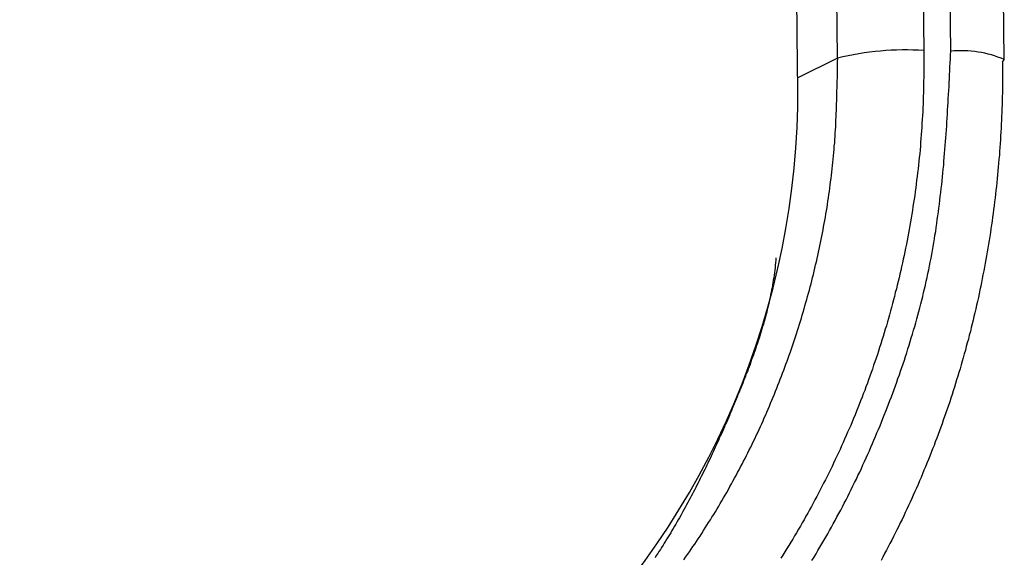
# Model space of a CAD drawing. Extents: x -10.7 to 2.7, y 0 to 31.1.
# Drawn here: x 2 to 2.6, y 24.7 to 25 of the extents above; entities that cross this region are included whole.
import ezdxf

# ---------------------------------------------------------------- set-up
doc = ezdxf.new("R2010")
doc.units = 0
doc.header["$MEASUREMENT"] = 0
doc.layers.get('0').update_dxf_attribs({"linetype": 'CONTINUOUS'})

msp = doc.modelspace()

# ---------------------------------------------------------------- linework, layer by layer
at = {"color": 7, "linetype": 'Continuous'}
for p, q in [((2.45165045524692, 30.35252594736968), (2.515783738346926, 24.99081022566968)), ((2.530946142746913, 24.99047917766967), (2.466812902946913, 30.35219129546968)), ((2.467323755646916, 24.98652379856968), (2.403190513546917, 30.34823610796968)), ((2.561062460446919, 24.98573342376967), (2.496929220646919, 30.34744554156967)), ((2.444849718946912, 24.98207725156968), (2.380762684046914, 30.33992652936968))]:
    msp.add_line(p, q, dxfattribs=at)
at = {"color": 8, "linetype": 'Continuous'}
msp.add_line((2.467323755646916, 24.98652379856968), (2.444883868746913, 24.97545122996968), dxfattribs=at)
at = {"color": 7, "linetype": 'Continuous', "flags": 128}
msp.add_lwpolyline([(2.559989371246914, 24.98449960726967), (2.561033634046908, 24.98552450476967), (2.561062460446919, 24.98573342376967)], dxfattribs=at)
at = {"color": 7}
for points in [[(2.515768457646914, 24.99085020176967, 0), (2.515768457646914, 24.98865020176967, 0), (2.515768457646914, 24.98655020176967, 0), (2.515768457646914, 24.98435020176967, 0), (2.515768457646914, 24.98225020176967, 0), (2.515768457646914, 24.98005020176967, 0), (2.515768457646914, 24.97785020176968, 0), (2.515768457646914, 24.97575020176967, 0), (2.51566845764691, 24.97355020176968, 0), (2.51566845764691, 24.97145020176967, 0), (2.515568457646907, 24.96925020176968, 0), (2.515568457646907, 24.96715020176967, 0), (2.515468457646918, 24.96495020176968, 0), (2.515468457646918, 24.96285020176967, 0), (2.515368457646915, 24.96065020176968, 0), (2.515268457646911, 24.95855020176968, 0), (2.515168457646922, 24.95635020176968, 0), (2.515068457646919, 24.95425020176968, 0), (2.514868457646912, 24.95205020176968, 0), (2.514768457646909, 24.94995020176968, 0), (2.51466845764692, 24.94775020176968, 0), (2.514468457646913, 24.94565020176968, 0), (2.514368457646924, 24.94355020176968, 0), (2.514168457646917, 24.94135020176968, 0), (2.513968457646911, 24.93925020176968, 0), (2.513868457646907, 24.93705020176968, 0), (2.513668457646915, 24.93495020176968, 0), (2.513468457646923, 24.93275020176968, 0), (2.513268457646916, 24.93065020176968, 0), (2.51296845764692, 24.92855020176968, 0), (2.512768457646914, 24.92635020176968, 0), (2.512568457646921, 24.92425020176968, 0), (2.512268457646911, 24.92205020176968, 0), (2.512068457646919, 24.91995020176968, 0), (2.511768457646923, 24.91785020176968, 0), (2.511468457646913, 24.91565020176968, 0), (2.511268457646921, 24.91355020176968, 0), (2.510968457646911, 24.91145020176968, 0), (2.510668457646915, 24.90925020176968, 0), (2.510368457646919, 24.90715020176968, 0), (2.50996845764692, 24.90505020176968, 0), (2.50966845764691, 24.90295020176967, 0), (2.509368457646914, 24.90075020176968, 0), (2.508968457646915, 24.89865020176967, 0), (2.50866845764692, 24.89655020176968, 0), (2.508268457646921, 24.89445020176967, 0), (2.507968457646911, 24.89235020176967, 0), (2.507568457646911, 24.89015020176967, 0), (2.507168457646912, 24.88805020176967, 0), (2.506768457646913, 24.88595020176967, 0), (2.506368457646914, 24.88385020176968, 0), (2.505968457646915, 24.88175020176968, 0), (2.505568457646916, 24.87965020176968, 0), (2.505068457646914, 24.87755020176968, 0), (2.504668457646915, 24.87545020176968, 0), (2.504168457646912, 24.87335020176968, 0), (2.503768457646913, 24.87125020176967, 0), (2.503268457646911, 24.86915020176968, 0), (2.502868457646912, 24.86705020176967, 0), (2.502368457646924, 24.86495020176967, 0), (2.501868457646907, 24.86285020176967, 0), (2.501368457646919, 24.86075020176968, 0), (2.500868457646916, 24.85875020176968, 0), (2.500368457646914, 24.85665020176968, 0), (2.499768457646923, 24.85455020176968, 0), (2.49926845764692, 24.85245020176967, 0), (2.498768457646918, 24.85045020176968, 0), (2.498168457646912, 24.84835020176968, 0), (2.49766845764691, 24.84625020176968, 0), (2.497068457646918, 24.84425020176968, 0), (2.496468457646912, 24.84215020176967, 0), (2.495868457646907, 24.84005020176969, 0), (2.495368457646919, 24.83805020176968, 0), (2.494768457646913, 24.83595020176968, 0), (2.494068457646918, 24.83395020176968, 0), (2.493468457646912, 24.83185020176967, 0), (2.492868457646921, 24.82985020176967, 0), (2.492268457646915, 24.82775020176967, 0), (2.49156845764692, 24.82575020176968, 0), (2.490968457646915, 24.82375020176968, 0), (2.49026845764692, 24.82165020176967, 0), (2.489668457646914, 24.81965020176968, 0), (2.488968457646919, 24.81765020176968, 0), (2.48826845764691, 24.81565020176967, 0), (2.487568457646915, 24.81365020176968, 0), (2.486868457646921, 24.81155020176968, 0), (2.486168457646912, 24.80955020176968, 0), (2.485468457646917, 24.80755020176969, 0), (2.484768457646908, 24.80555020176968, 0), (2.484068457646913, 24.80355020176968, 0), (2.483268457646915, 24.80155020176969, 0), (2.48256845764692, 24.79955020176968, 0), (2.481768457646922, 24.79765020176967, 0), (2.481068457646913, 24.79565020176967, 0), (2.480268457646915, 24.79365020176968, 0), (2.479468457646917, 24.79165020176967, 0), (2.478768457646908, 24.78965020176967, 0), (2.477968457646909, 24.78775020176968, 0), (2.477168457646911, 24.78575020176967, 0), (2.47626845764691, 24.78375020176968, 0), (2.475468457646912, 24.78185020176969, 0), (2.474668457646914, 24.77985020176968, 0), (2.473868457646915, 24.77795020176967, 0), (2.472968457646914, 24.77595020176967, 0), (2.472168457646916, 24.77405020176968, 0), (2.471268457646914, 24.77215020176968, 0), (2.470468457646916, 24.77015020176968, 0), (2.469568457646915, 24.76825020176967, 0), (2.468668457646913, 24.76635020176968, 0), (2.467768457646912, 24.76435020176967, 0), (2.46686845764691, 24.76245020176968, 0), (2.465968457646909, 24.76055020176968, 0), (2.465068457646908, 24.75865020176968, 0), (2.46416845764692, 24.75675020176968, 0), (2.463268457646919, 24.75485020176967, 0), (2.462368457646917, 24.75295020176968, 0), (2.461368457646913, 24.75105020176967, 0), (2.460468457646911, 24.74915020176968, 0), (2.459468457646921, 24.74725020176967, 0), (2.458468457646916, 24.74535020176968, 0), (2.457568457646914, 24.74355020176968, 0), (2.45656845764691, 24.74165020176967, 0), (2.455568457646919, 24.73975020176968, 0), (2.454568457646914, 24.73785020176967, 0), (2.453568457646924, 24.73605020176967, 0), (2.452568457646919, 24.73415020176968, 0), (2.451568457646914, 24.73235020176968, 0), (2.450568457646909, 24.73045020176968, 0), (2.449468457646915, 24.72865020176968, 0), (2.448468457646911, 24.72675020176968, 0), (2.44746845764692, 24.72495020176967, 0), (2.446368457646912, 24.72315020176967, 0), (2.445268457646918, 24.72135020176968, 0), (2.444268457646913, 24.71945020176967, 0), (2.443168457646919, 24.71765020176969, 0), (2.442068457646911, 24.71585020176968, 0), (2.440968457646917, 24.71405020176968, 0), (2.439868457646924, 24.71225020176968, 0), (2.438768457646916, 24.71045020176967, 0), (2.437668457646907, 24.70865020176967, 0), (2.436568457646914, 24.70685020176967, 0), (2.435368457646916, 24.70515020176967, 0)], [(2.452868457646915, 24.70385020176968, 0), (2.454068457646912, 24.70565020176969, 0), (2.45516845764692, 24.70755020176968, 0), (2.456268457646914, 24.70935020176968, 0), (2.457368457646908, 24.71125020176967, 0), (2.458468457646916, 24.71315020176968, 0), (2.459568457646924, 24.71505020176969, 0), (2.460668457646918, 24.71695020176968, 0), (2.461768457646912, 24.71875020176968, 0), (2.462768457646916, 24.72065020176967, 0), (2.46386845764691, 24.72255020176968, 0), (2.464868457646915, 24.72445020176968, 0), (2.465968457646909, 24.72635020176968, 0), (2.466968457646914, 24.72835020176967, 0), (2.467968457646919, 24.73025020176968, 0), (2.469068457646912, 24.73215020176968, 0), (2.470068457646917, 24.73405020176968, 0), (2.471068457646908, 24.73605020176967, 0), (2.472068457646913, 24.73795020176968, 0), (2.473068457646917, 24.73985020176968, 0), (2.473968457646919, 24.74185020176968, 0), (2.474968457646924, 24.74375020176967, 0), (2.475968457646914, 24.74575020176968, 0), (2.476868457646916, 24.74765020176967, 0), (2.47786845764692, 24.74965020176968, 0), (2.478768457646908, 24.75165020176968, 0), (2.479768457646912, 24.75355020176968, 0), (2.480668457646914, 24.75555020176968, 0), (2.481568457646915, 24.75755020176967, 0), (2.482468457646917, 24.75955020176968, 0), (2.483368457646918, 24.76155020176968, 0), (2.48426845764692, 24.76355020176968, 0), (2.485168457646921, 24.76555020176968, 0), (2.486068457646923, 24.76755020176968, 0), (2.486868457646921, 24.76955020176968, 0), (2.487768457646922, 24.77155020176968, 0), (2.488668457646924, 24.77355020176968, 0), (2.489468457646922, 24.77555020176968, 0), (2.490368457646923, 24.77755020176969, 0), (2.491168457646921, 24.77955020176968, 0), (2.491968457646919, 24.78165020176968, 0), (2.492768457646918, 24.78365020176967, 0), (2.493568457646916, 24.78565020176967, 0), (2.494468457646917, 24.78775020176968, 0), (2.495168457646912, 24.78975020176968, 0), (2.49596845764691, 24.79185020176968, 0), (2.496768457646908, 24.79385020176969, 0), (2.497568457646921, 24.79595020176967, 0), (2.498368457646919, 24.79795020176968, 0), (2.499068457646914, 24.80005020176968, 0), (2.499868457646912, 24.80205020176967, 0), (2.500568457646921, 24.80415020176967, 0), (2.501268457646916, 24.80625020176967, 0), (2.502068457646914, 24.80825020176968, 0), (2.502768457646908, 24.81035020176968, 0), (2.503468457646917, 24.81245020176968, 0), (2.504168457646912, 24.81455020176968, 0), (2.504868457646921, 24.81655020176967, 0), (2.505568457646916, 24.81865020176969, 0), (2.506168457646908, 24.82075020176967, 0), (2.506868457646917, 24.82285020176968, 0), (2.507468457646922, 24.82495020176968, 0), (2.508168457646917, 24.82705020176968, 0), (2.508768457646909, 24.82915020176968, 0), (2.509468457646918, 24.83125020176968, 0), (2.510068457646923, 24.83335020176968, 0), (2.510668457646915, 24.83545020176967, 0), (2.511268457646921, 24.83765020176968, 0), (2.511868457646912, 24.83975020176968, 0), (2.512368457646915, 24.84185020176967, 0), (2.51296845764692, 24.84395020176967, 0), (2.513568457646912, 24.84605020176969, 0), (2.514068457646914, 24.84825020176967, 0), (2.51466845764692, 24.85035020176969, 0), (2.515168457646922, 24.85245020176967, 0), (2.51566845764691, 24.85465020176967, 0), (2.516168457646913, 24.85675020176967, 0), (2.516668457646915, 24.85885020176968, 0), (2.517168457646918, 24.86105020176967, 0), (2.51766845764692, 24.86315020176968, 0), (2.518068457646919, 24.86535020176967, 0), (2.518568457646921, 24.86745020176969, 0), (2.51896845764692, 24.86965020176967, 0), (2.51936845764692, 24.87175020176969, 0), (2.519868457646908, 24.87395020176967, 0), (2.520268457646921, 24.87605020176967, 0), (2.52066845764692, 24.87825020176967, 0), (2.520968457646916, 24.88045020176968, 0), (2.521368457646915, 24.88255020176967, 0), (2.521768457646914, 24.88475020176968, 0), (2.522068457646924, 24.88695020176968, 0), (2.522468457646909, 24.88905020176968, 0), (2.522768457646919, 24.89125020176968, 0), (2.523068457646914, 24.89345020176968, 0), (2.52336845764691, 24.89565020176968, 0), (2.52366845764692, 24.89785020176967, 0), (2.523968457646916, 24.89995020176968, 0), (2.524268457646912, 24.90215020176967, 0), (2.524568457646922, 24.90435020176967, 0), (2.524868457646917, 24.90655020176968, 0), (2.52506845764691, 24.90875020176968, 0), (2.52536845764692, 24.91095020176968, 0), (2.525568457646912, 24.91315020176968, 0), (2.525868457646908, 24.91535020176968, 0), (2.526068457646915, 24.91755020176967, 0), (2.526268457646921, 24.91975020176967, 0), (2.526468457646914, 24.92185020176967, 0), (2.526768457646909, 24.92405020176967, 0), (2.526968457646916, 24.92625020176968, 0), (2.527068457646919, 24.92845020176968, 0), (2.527268457646912, 24.93075020176968, 0), (2.527468457646918, 24.93295020176967, 0), (2.527668457646911, 24.93515020176967, 0), (2.527868457646917, 24.93735020176968, 0), (2.527968457646921, 24.93955020176968, 0), (2.528168457646913, 24.94175020176968, 0), (2.52836845764692, 24.94395020176968, 0), (2.528468457646909, 24.94615020176968, 0), (2.528668457646916, 24.94835020176967, 0), (2.528768457646919, 24.95055020176967, 0), (2.528968457646911, 24.95275020176967, 0), (2.529068457646915, 24.95505020176968, 0), (2.529168457646918, 24.95725020176968, 0), (2.52936845764691, 24.95945020176967, 0), (2.529468457646914, 24.96165020176969, 0), (2.529568457646917, 24.96385020176967, 0), (2.52966845764692, 24.96605020176968, 0), (2.529868457646913, 24.96825020176968, 0), (2.529968457646916, 24.97055020176967, 0), (2.530068457646919, 24.97275020176968, 0), (2.530168457646909, 24.97495020176967, 0), (2.530268457646912, 24.97715020176967, 0), (2.530368457646915, 24.97935020176968, 0), (2.530468457646919, 24.98165020176968, 0), (2.530668457646911, 24.98385020176968, 0), (2.530768457646914, 24.98605020176967, 0), (2.530868457646918, 24.98825020176967, 0), (2.530968457646907, 24.99045020176968, 0)], [(2.380868457646912, 24.70425020176968, 0), (2.381868457646917, 24.70565020176969, 0), (2.382968457646911, 24.70715020176968, 0), (2.383968457646915, 24.70865020176967, 0), (2.38496845764692, 24.71015020176968, 0), (2.385968457646911, 24.71165020176969, 0), (2.386968457646915, 24.71305020176968, 0), (2.38796845764692, 24.71455020176968, 0), (2.388968457646911, 24.71605020176968, 0), (2.389968457646916, 24.71755020176968, 0), (2.39096845764692, 24.71905020176968, 0), (2.391868457646922, 24.72065020176967, 0), (2.392868457646912, 24.72215020176968, 0), (2.393868457646917, 24.72365020176967, 0), (2.394768457646919, 24.72515020176968, 0), (2.395768457646909, 24.72665020176967, 0), (2.396668457646911, 24.72825020176968, 0), (2.397668457646915, 24.72975020176968, 0), (2.398568457646917, 24.73125020176968, 0), (2.399568457646922, 24.73285020176968, 0), (2.400468457646923, 24.73435020176967, 0), (2.40136845764691, 24.73595020176968, 0), (2.402268457646912, 24.73745020176968, 0), (2.403168457646913, 24.73905020176969, 0), (2.404068457646915, 24.74065020176968, 0), (2.404968457646916, 24.74215020176968, 0), (2.405868457646918, 24.74375020176967, 0), (2.406768457646919, 24.74535020176968, 0), (2.407668457646921, 24.74685020176967, 0), (2.408468457646919, 24.74845020176969, 0), (2.40936845764692, 24.75005020176968, 0), (2.410268457646907, 24.75165020176968, 0), (2.41106845764692, 24.75325020176967, 0), (2.411868457646918, 24.75485020176967, 0), (2.412768457646919, 24.75645020176968, 0), (2.413568457646917, 24.75805020176968, 0), (2.414468457646919, 24.75965020176967, 0), (2.415268457646917, 24.76125020176968, 0), (2.416068457646915, 24.76285020176968, 0), (2.416868457646913, 24.76445020176968, 0), (2.417668457646911, 24.76605020176967, 0), (2.418468457646924, 24.76765020176967, 0), (2.419268457646922, 24.76935020176967, 0), (2.42006845764692, 24.77095020176968, 0), (2.420868457646918, 24.77255020176968, 0), (2.421568457646913, 24.77415020176969, 0), (2.422368457646911, 24.77585020176969, 0), (2.423168457646909, 24.77745020176968, 0), (2.423868457646918, 24.77915020176968, 0), (2.424668457646916, 24.78075020176968, 0), (2.425368457646911, 24.78245020176968, 0), (2.42606845764692, 24.78405020176967, 0), (2.426868457646918, 24.78575020176967, 0), (2.427568457646913, 24.78735020176967, 0), (2.428268457646908, 24.78905020176967, 0), (2.428968457646917, 24.79065020176968, 0), (2.429668457646912, 24.79235020176968, 0), (2.430368457646921, 24.79405020176968, 0), (2.431068457646916, 24.79575020176968, 0), (2.431768457646911, 24.79735020176967, 0), (2.43246845764692, 24.79905020176967, 0), (2.433168457646914, 24.80075020176967, 0), (2.43376845764692, 24.80245020176967, 0), (2.434468457646915, 24.80415020176967, 0), (2.435068457646921, 24.80585020176967, 0), (2.435768457646915, 24.80755020176969, 0), (2.436368457646921, 24.80915020176968, 0), (2.437068457646916, 24.81085020176968, 0), (2.437668457646907, 24.81255020176968, 0), (2.438268457646913, 24.81435020176968, 0), (2.438868457646919, 24.81605020176968, 0), (2.439568457646914, 24.81775020176968, 0), (2.440168457646919, 24.81945020176968, 0), (2.440768457646911, 24.82115020176968, 0), (2.441368457646917, 24.82285020176968, 0), (2.441868457646919, 24.82455020176968, 0), (2.44246845764691, 24.82635020176969, 0), (2.443068457646916, 24.82805020176968, 0), (2.443668457646908, 24.82975020176968, 0), (2.444168457646924, 24.83145020176968, 0), (2.444768457646916, 24.83325020176967, 0), (2.445268457646918, 24.83495020176969, 0), (2.445868457646924, 24.83675020176968, 0), (2.446368457646912, 24.83845020176967, 0), (2.446968457646918, 24.84015020176967, 0), (2.44746845764692, 24.84195020176968, 0), (2.447968457646908, 24.84365020176968, 0), (2.448468457646911, 24.84545020176968, 0), (2.448968457646913, 24.84715020176968, 0), (2.449468457646915, 24.84895020176968, 0), (2.449968457646918, 24.85075020176967, 0), (2.45046845764692, 24.85245020176967, 0), (2.450968457646923, 24.85425020176967, 0), (2.451468457646911, 24.85595020176967, 0), (2.451868457646924, 24.85775020176968, 0), (2.452368457646912, 24.85955020176968, 0), (2.452768457646911, 24.86125020176968, 0), (2.453268457646914, 24.86305020176968, 0), (2.453668457646913, 24.86485020176968, 0), (2.454068457646912, 24.86665020176967, 0), (2.454568457646914, 24.86835020176967, 0), (2.454968457646913, 24.87015020176968, 0), (2.455368457646912, 24.87195020176968, 0), (2.455768457646911, 24.87375020176968, 0), (2.45616845764691, 24.87555020176967, 0), (2.45656845764691, 24.87725020176967, 0), (2.456968457646923, 24.87905020176967, 0), (2.457368457646908, 24.88085020176968, 0), (2.457668457646918, 24.88265020176968, 0), (2.458068457646917, 24.88445020176968, 0), (2.458468457646916, 24.88625020176968, 0), (2.458768457646912, 24.88805020176967, 0), (2.459168457646911, 24.88985020176968, 0), (2.459468457646921, 24.89165020176968, 0), (2.459768457646916, 24.89345020176968, 0), (2.460068457646912, 24.89525020176967, 0), (2.460468457646911, 24.89705020176967, 0), (2.460768457646907, 24.89885020176968, 0), (2.461068457646917, 24.90065020176968, 0), (2.461368457646913, 24.90245020176968, 0), (2.461568457646919, 24.90425020176968, 0), (2.461868457646915, 24.90605020176967, 0), (2.462168457646911, 24.90795020176968, 0), (2.462468457646921, 24.90975020176968, 0), (2.462668457646913, 24.91155020176967, 0), (2.462968457646923, 24.91335020176967, 0), (2.463168457646915, 24.91515020176968, 0), (2.463368457646908, 24.91695020176968, 0), (2.463668457646918, 24.91875020176968, 0), (2.46386845764691, 24.92065020176967, 0), (2.464068457646917, 24.92245020176968, 0), (2.464268457646909, 24.92425020176968, 0), (2.464468457646916, 24.92605020176967, 0), (2.464668457646923, 24.92785020176967, 0), (2.464868457646915, 24.92975020176968, 0), (2.464968457646918, 24.93155020176968, 0), (2.465168457646911, 24.93335020176968, 0), (2.465368457646917, 24.93515020176967, 0), (2.465468457646921, 24.93705020176968, 0), (2.465668457646913, 24.93885020176968, 0), (2.465768457646917, 24.94065020176967, 0), (2.46586845764692, 24.94255020176968, 0), (2.465968457646909, 24.94435020176968, 0), (2.466168457646916, 24.94615020176968, 0), (2.466268457646919, 24.94795020176969, 0), (2.466368457646922, 24.94985020176968, 0), (2.466368457646922, 24.95165020176968, 0), (2.466468457646911, 24.95345020176967, 0), (2.466568457646915, 24.95535020176968, 0), (2.466668457646918, 24.95715020176968, 0), (2.466668457646918, 24.95895020176968, 0), (2.466768457646907, 24.96085020176967, 0), (2.46686845764691, 24.96265020176968, 0), (2.46686845764691, 24.96445020176968, 0), (2.466968457646914, 24.96635020176967, 0), (2.466968457646914, 24.96815020176967, 0), (2.467068457646917, 24.96995020176968, 0), (2.467068457646917, 24.97185020176968, 0), (2.467068457646917, 24.97365020176967, 0), (2.46716845764692, 24.97555020176968, 0), (2.46716845764692, 24.97735020176968, 0), (2.46716845764692, 24.97915020176967, 0), (2.467268457646924, 24.98105020176968, 0), (2.467268457646924, 24.98285020176968, 0), (2.467268457646924, 24.98465020176968, 0), (2.467368457646913, 24.98655020176967, 0)], [(2.559968457646917, 24.98445020176968, 0), (2.559968457646917, 24.98235020176968, 0), (2.560068457646921, 24.98015020176967, 0), (2.560068457646921, 24.97795020176967, 0), (2.560068457646921, 24.97575020176967, 0), (2.559968457646917, 24.97355020176968, 0), (2.559968457646917, 24.97135020176968, 0), (2.559968457646917, 24.96915020176968, 0), (2.559968457646917, 24.96695020176968, 0), (2.559868457646914, 24.96475020176968, 0), (2.559868457646914, 24.96255020176967, 0), (2.559768457646911, 24.96035020176967, 0), (2.559668457646922, 24.95815020176968, 0), (2.559668457646922, 24.95595020176968, 0), (2.559568457646918, 24.95375020176968, 0), (2.559468457646915, 24.95155020176968, 0), (2.559368457646912, 24.94935020176968, 0), (2.559268457646908, 24.94715020176967, 0), (2.559168457646919, 24.94495020176967, 0), (2.558968457646912, 24.94275020176968, 0), (2.558868457646923, 24.94065020176967, 0), (2.55876845764692, 24.93845020176968, 0), (2.558568457646913, 24.93625020176968, 0), (2.558368457646907, 24.93405020176968, 0), (2.558268457646918, 24.93185020176968, 0), (2.558068457646911, 24.92965020176968, 0), (2.557868457646919, 24.92745020176967, 0), (2.557668457646912, 24.92525020176967, 0), (2.55746845764692, 24.92315020176967, 0), (2.557268457646913, 24.92095020176967, 0), (2.55706845764692, 24.91875020176968, 0), (2.556868457646914, 24.91655020176968, 0), (2.556668457646907, 24.91435020176968, 0), (2.556368457646911, 24.91215020176968, 0), (2.556168457646919, 24.91005020176968, 0), (2.555868457646909, 24.90785020176968, 0), (2.555568457646913, 24.90565020176967, 0), (2.555368457646921, 24.90345020176967, 0), (2.555068457646911, 24.90135020176967, 0), (2.554768457646915, 24.89915020176969, 0), (2.554468457646919, 24.89695020176967, 0), (2.554168457646909, 24.89485020176969, 0), (2.553868457646914, 24.89265020176967, 0), (2.553568457646918, 24.89045020176968, 0), (2.553268457646908, 24.88835020176968, 0), (2.552868457646923, 24.88615020176968, 0), (2.552568457646913, 24.88395020176968, 0), (2.552168457646914, 24.88185020176968, 0), (2.551868457646918, 24.87965020176968, 0), (2.551468457646919, 24.87755020176968, 0), (2.55106845764692, 24.87535020176968, 0), (2.550668457646907, 24.87325020176968, 0), (2.550268457646922, 24.87105020176968, 0), (2.549868457646909, 24.86895020176968, 0), (2.549468457646924, 24.86675020176968, 0), (2.549068457646911, 24.86465020176968, 0), (2.548668457646912, 24.86245020176968, 0), (2.548268457646913, 24.86035020176968, 0), (2.547768457646924, 24.85815020176967, 0), (2.547368457646911, 24.85605020176968, 0), (2.546868457646923, 24.85395020176968, 0), (2.54646845764691, 24.85175020176968, 0), (2.545968457646921, 24.84965020176968, 0), (2.545468457646919, 24.84755020176968, 0), (2.544968457646917, 24.84545020176968, 0), (2.544468457646914, 24.84325020176968, 0), (2.543968457646912, 24.84115020176968, 0), (2.543468457646924, 24.83905020176968, 0), (2.542968457646907, 24.83695020176968, 0), (2.542468457646919, 24.83485020176968, 0), (2.541968457646917, 24.83275020176967, 0), (2.541368457646911, 24.83055020176968, 0), (2.540868457646923, 24.82845020176967, 0), (2.540268457646917, 24.82635020176969, 0), (2.539668457646911, 24.82425020176967, 0), (2.539168457646923, 24.82215020176967, 0), (2.538568457646917, 24.82005020176967, 0), (2.537968457646912, 24.81795020176968, 0), (2.53736845764692, 24.81595020176968, 0), (2.536768457646914, 24.81385020176968, 0), (2.536168457646909, 24.81175020176968, 0), (2.535568457646917, 24.80965020176967, 0), (2.534968457646912, 24.80755020176969, 0), (2.534268457646917, 24.80545020176967, 0), (2.533668457646911, 24.80345020176968, 0), (2.532968457646916, 24.80135020176968, 0), (2.532368457646911, 24.79925020176968, 0), (2.531668457646916, 24.79725020176969, 0), (2.530968457646907, 24.79515020176967, 0), (2.530368457646915, 24.79305020176967, 0), (2.52966845764692, 24.79105020176968, 0), (2.528968457646911, 24.78895020176968, 0), (2.528268457646917, 24.78695020176968, 0), (2.527468457646918, 24.78485020176967, 0), (2.526768457646909, 24.78285020176968, 0), (2.526068457646915, 24.78075020176968, 0), (2.52536845764692, 24.77875020176968, 0), (2.524568457646922, 24.77675020176967, 0), (2.523868457646913, 24.77465020176967, 0), (2.523068457646914, 24.77265020176968, 0), (2.522268457646916, 24.77065020176968, 0), (2.521568457646907, 24.76855020176967, 0), (2.520768457646909, 24.76655020176968, 0), (2.519968457646911, 24.76455020176968, 0), (2.519168457646913, 24.76255020176967, 0), (2.518368457646915, 24.76055020176968, 0), (2.517568457646917, 24.75855020176968, 0), (2.516768457646918, 24.75655020176967, 0), (2.515868457646917, 24.75455020176967, 0), (2.515068457646919, 24.75255020176968, 0), (2.514268457646921, 24.75055020176967, 0), (2.513368457646919, 24.74855020176967, 0), (2.512568457646921, 24.74655020176968, 0), (2.51166845764692, 24.74455020176967, 0), (2.510768457646918, 24.74255020176967, 0), (2.509868457646917, 24.74065020176968, 0), (2.508968457646915, 24.73865020176967, 0), (2.508168457646917, 24.73665020176968, 0), (2.507268457646916, 24.73475020176969, 0), (2.506268457646911, 24.73275020176968, 0), (2.50536845764691, 24.73075020176968, 0), (2.504468457646908, 24.72885020176967, 0), (2.503568457646921, 24.72685020176968, 0), (2.502568457646916, 24.72495020176967, 0), (2.501668457646915, 24.72305020176968, 0), (2.500668457646924, 24.72105020176969, 0), (2.499768457646923, 24.71915020176968, 0), (2.498768457646918, 24.71725020176967, 0), (2.497768457646913, 24.71525020176968, 0), (2.496768457646908, 24.71335020176969, 0), (2.495768457646918, 24.71145020176968, 0), (2.494768457646913, 24.70955020176967, 0), (2.493768457646922, 24.70765020176968, 0), (2.492768457646918, 24.70575020176967, 0), (2.491768457646913, 24.70385020176968, 0)], [(2.432668457646912, 24.87415020176968, 0), (2.432568457646909, 24.87275020176968, 0), (2.43246845764692, 24.87135020176967, 0), (2.432268457646913, 24.86995020176968, 0), (2.432168457646924, 24.86855020176968, 0), (2.431968457646917, 24.86715020176968, 0), (2.431768457646911, 24.86575020176969, 0), (2.431568457646918, 24.86435020176968, 0), (2.431368457646911, 24.86295020176968, 0), (2.431168457646919, 24.86155020176967, 0), (2.430968457646912, 24.86015020176967, 0), (2.430668457646917, 24.85875020176968, 0), (2.430468457646924, 24.85735020176968, 0), (2.430168457646914, 24.85605020176968, 0), (2.429968457646908, 24.85465020176967, 0), (2.429668457646912, 24.85325020176968, 0), (2.429368457646916, 24.85185020176968, 0), (2.42906845764692, 24.85055020176968, 0), (2.42876845764691, 24.84915020176967, 0), (2.428468457646915, 24.84775020176968, 0), (2.428068457646916, 24.84645020176967, 0), (2.42776845764692, 24.84505020176968, 0), (2.42746845764691, 24.84365020176968, 0), (2.427068457646911, 24.84235020176968, 0), (2.426768457646915, 24.84095020176967, 0), (2.426368457646916, 24.83965020176967, 0), (2.425968457646917, 24.83825020176968, 0), (2.425568457646918, 24.83685020176968, 0), (2.425168457646919, 24.83555020176968, 0), (2.42476845764692, 24.83415020176967, 0), (2.424368457646921, 24.83285020176967, 0), (2.423968457646907, 24.83155020176967, 0), (2.423568457646923, 24.83015020176967, 0), (2.423168457646909, 24.82885020176968, 0), (2.422668457646921, 24.82745020176968, 0), (2.422268457646908, 24.82615020176968, 0), (2.42176845764692, 24.82485020176968, 0), (2.421368457646921, 24.82345020176967, 0), (2.420868457646918, 24.82215020176967, 0), (2.420468457646919, 24.82085020176967, 0), (2.419968457646917, 24.81945020176968, 0), (2.419468457646914, 24.81815020176967, 0), (2.418968457646912, 24.81685020176968, 0), (2.418468457646924, 24.81555020176968, 0), (2.41806845764691, 24.81415020176968, 0), (2.417568457646922, 24.81285020176968, 0), (2.41706845764692, 24.81155020176968, 0), (2.416568457646918, 24.81025020176968, 0), (2.415968457646912, 24.80895020176968, 0), (2.415468457646909, 24.80755020176969, 0), (2.414968457646921, 24.80625020176967, 0), (2.414468457646919, 24.80495020176969, 0), (2.413968457646916, 24.80365020176967, 0), (2.413468457646914, 24.80235020176968, 0), (2.412868457646908, 24.80105020176967, 0), (2.41236845764692, 24.79975020176968, 0), (2.411868457646918, 24.79845020176968, 0), (2.411268457646912, 24.79715020176968, 0), (2.410768457646924, 24.79585020176968, 0), (2.410268457646907, 24.79455020176968, 0), (2.409668457646916, 24.79325020176968, 0), (2.409168457646913, 24.79195020176968, 0), (2.408568457646908, 24.79065020176968, 0), (2.40806845764692, 24.78935020176968, 0), (2.407568457646917, 24.78805020176968, 0), (2.406968457646911, 24.78675020176968, 0), (2.406468457646923, 24.78545020176968, 0), (2.405868457646918, 24.78415020176968, 0), (2.405368457646915, 24.78285020176968, 0), (2.404768457646924, 24.78155020176968, 0), (2.404168457646918, 24.78035020176968, 0), (2.403668457646916, 24.77905020176968, 0), (2.403068457646924, 24.77775020176968, 0), (2.402568457646908, 24.77645020176968, 0), (2.401968457646916, 24.77515020176968, 0), (2.40136845764691, 24.77385020176968, 0), (2.400768457646919, 24.77265020176968, 0), (2.400268457646916, 24.77135020176968, 0), (2.399668457646911, 24.77005020176968, 0), (2.399068457646919, 24.76875020176968, 0), (2.398468457646914, 24.76755020176968, 0), (2.397968457646911, 24.76625020176968, 0), (2.39736845764692, 24.76495020176968, 0), (2.396768457646914, 24.76375020176968, 0), (2.396168457646922, 24.76245020176968, 0), (2.395568457646917, 24.76125020176968, 0), (2.394968457646911, 24.75995020176967, 0), (2.39436845764692, 24.75865020176968, 0), (2.393768457646914, 24.75745020176967, 0), (2.393168457646908, 24.75615020176969, 0), (2.392568457646917, 24.75495020176967, 0), (2.391968457646911, 24.75365020176967, 0), (2.391368457646919, 24.75245020176968, 0), (2.39066845764691, 24.75115020176968, 0), (2.390068457646919, 24.74995020176968, 0), (2.389468457646913, 24.74865020176968, 0), (2.388868457646907, 24.74745020176968, 0), (2.388168457646913, 24.74625020176967, 0), (2.387568457646921, 24.74495020176968, 0), (2.386968457646915, 24.74375020176967, 0), (2.386268457646921, 24.74245020176969, 0), (2.385668457646915, 24.74125020176967, 0), (2.38496845764692, 24.74005020176968, 0), (2.384368457646914, 24.73885020176968, 0), (2.38366845764692, 24.73755020176968, 0), (2.383068457646914, 24.73635020176968, 0), (2.382368457646919, 24.73515020176967, 0), (2.381768457646913, 24.73395020176967, 0), (2.381068457646919, 24.73275020176968, 0), (2.38036845764691, 24.73145020176968, 0), (2.379768457646918, 24.73025020176968, 0), (2.379068457646923, 24.72905020176968, 0), (2.378368457646914, 24.72785020176968, 0), (2.377668457646919, 24.72665020176967, 0), (2.37696845764691, 24.72545020176968, 0), (2.376268457646916, 24.72425020176968, 0), (2.375568457646921, 24.72305020176968, 0), (2.374868457646912, 24.72185020176968, 0), (2.374168457646917, 24.72065020176967, 0), (2.373468457646908, 24.71945020176967, 0), (2.372768457646913, 24.71825020176968, 0), (2.372068457646918, 24.71705020176968, 0), (2.37126845764692, 24.71595020176967, 0), (2.370568457646911, 24.71475020176968, 0), (2.369868457646916, 24.71355020176968, 0), (2.369168457646907, 24.71235020176968, 0), (2.368368457646909, 24.71115020176967, 0), (2.367668457646914, 24.71005020176968, 0), (2.366868457646916, 24.70885020176968, 0), (2.366168457646921, 24.70765020176968, 0), (2.365368457646923, 24.70655020176967, 0), (2.364668457646914, 24.70535020176968, 0)]]:
    msp.add_polyline3d(points, dxfattribs=at)
at = {"color": 7, "linetype": 'Continuous'}
for centre, radius, start, end in [((2.505354784746913, 24.83264008386968), 0.1585135855732695, 86.22766118320031, 103.8819861634002), ((1.992356257346913, 24.96908481416968), 0.4526799490327599, 269.1259137126001, 1.644680906199689)]:
    msp.add_arc(centre, radius, start, end, dxfattribs=at)
at = {"color": 8, "linetype": 'Continuous'}
msp.add_arc((2.536570579946911, 24.92824037366968), 0.06249242368092801, 66.92612939069983, 95.1637166793001, dxfattribs=at)

doc.saveas('drawing.dxf')
